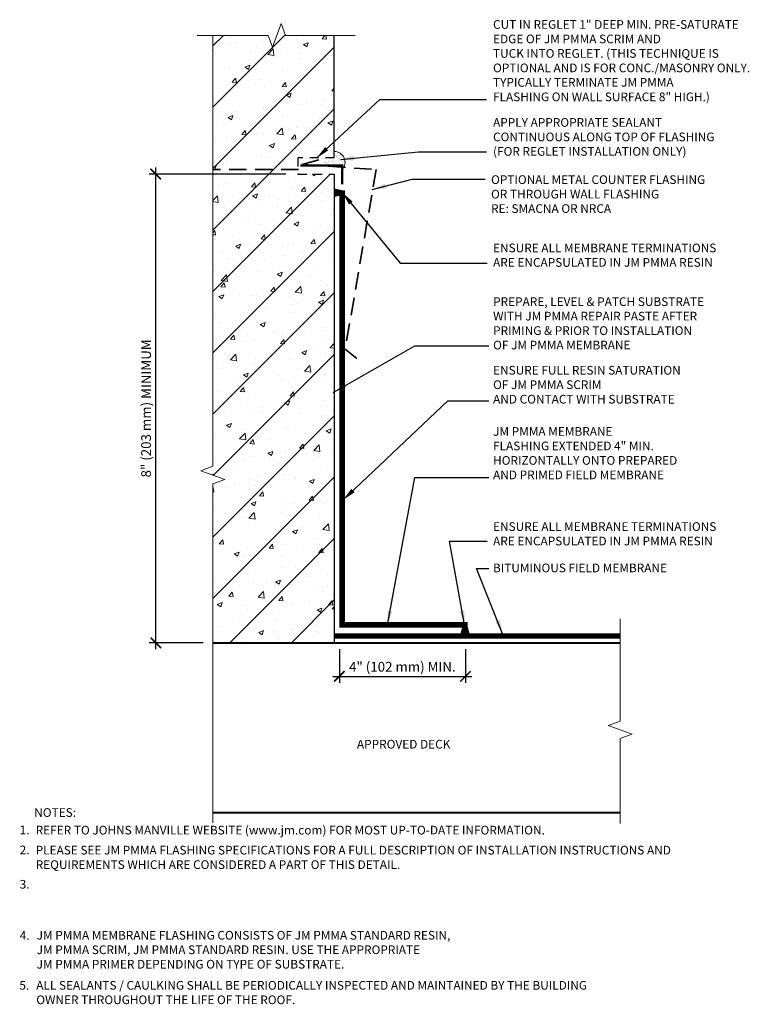
# Model space of a CAD drawing. Units: inches. Extents: x 0 to 10.5, y 0.5 to 14.7.
import ezdxf
from ezdxf.enums import TextEntityAlignment as Align

# ---------------------------------------------------------------- set-up
doc = ezdxf.new("R2010")
doc.units = ezdxf.units.IN
doc.header["$MEASUREMENT"] = 0
doc.linetypes.add('HIDDEN', pattern=[0.375, 0.25, -0.125])
for name, color, linetype, lineweight in [('A-DETL-003', 3, 'Continuous', 30), ('A-DETL-004', 4, 'Continuous', 40), ('A-DETL-006', 6, 'Continuous', 60), ('A-DETL-DIMS', 11, 'Continuous', 15), ('A-DETL-HIDD', 30, 'HIDDEN', 15), ('A-DETL-NOTE', 4, 'Continuous', 15), ('A-DETL-PATT', 11, 'Continuous', 15)]:
    doc.layers.add(name, color=color, linetype=linetype, lineweight=lineweight)
doc.styles.add('arial', font='arial.ttf')
doc.styles.add('JM Detail Standard', font='verdana.ttf', dxfattribs={"height": 0.125})
doc.dimstyles.new('JM-Standard', dxfattribs={"dimtxt": 0.09375, "dimasz": 0.10075, "dimexe": 0.0625, "dimexo": 0.09375, "dimgap": 0.03125, "dimtad": 1, "dimdec": 3, "dimzin": 3, "dimdsep": 46, "dimlunit": 4, "dimtxsty": 'arial', "dimblk": 'ARCHTICK', "dimcen": 0.09375, "dimdle": 0.0625, "dimclrd": 256, "dimclre": 256, "dimclrt": 4, "dimazin": 2, "dimtfac": 0.9, "dimtdec": 3, "dimtmove": 2, "dimatfit": 2, "dimfxl": 1, "dimtfillclr": 256, "dimfrac": 2, "dimtolj": 1, "dimtzin": 0, "dimarcsym": 0})

# ---------------------------------------------------------------- blocks, each defined once
blk = doc.blocks.new('_ArchTick')
at = {"color": 0, "const_width": 0.15}
blk.add_lwpolyline([(-0.5, -0.5), (0.5, 0.5)], dxfattribs=at)
blk = doc.blocks.new('*D7')
at = {"layer": 'A-DETL-DIMS', "lineweight": -2, "transparency": 16777216}
for p, q in [((2.001, 5.628), (2.001, 12.562)), ((3.872, 12.468), (1.907, 12.468)), ((2.683, 5.721), (1.907, 5.721))]:
    blk.add_line(p, q, dxfattribs=at)
at = {"layer": 'Defpoints', "color": 0, "transparency": 16777216}
for p in [(2.001, 12.468), (4.012, 12.468), (2.823, 5.721)]:
    blk.add_point(p, dxfattribs=at)
at = {"layer": 'A-DETL-DIMS', "lineweight": -2, "transparency": 16777216, "xscale": 0.151125, "yscale": 0.151125, "zscale": 0.151125}
for p, rotation in [((2.001, 12.468), 90), ((2.001, 5.721), 270)]:
    blk.add_blockref('_ArchTick', p, dxfattribs=dict(at, rotation=rotation))
at = {"layer": 'A-DETL-DIMS', "color": 4, "transparency": 16777216, "insert": (1.862, 9.095), "char_height": 0.14062, "attachment_point": 5, "rotation": 90, "style": 'arial'}
blk.add_mtext('\\A1;8" (203 mm) MINIMUM', dxfattribs=at)
blk = doc.blocks.new('*D8')
at = {"layer": 'A-DETL-DIMS', "lineweight": -2, "transparency": 16777216}
for p, q in [((4.645, 5.629), (4.645, 5.143)), ((6.46, 5.629), (6.46, 5.143)), ((4.552, 5.237), (6.554, 5.237))]:
    blk.add_line(p, q, dxfattribs=at)
at = {"layer": 'Defpoints', "color": 0, "transparency": 16777216}
for p in [(4.645, 5.769), (6.46, 5.77), (6.46, 5.237)]:
    blk.add_point(p, dxfattribs=at)
at = {"layer": 'A-DETL-DIMS', "lineweight": -2, "transparency": 16777216, "xscale": 0.151125, "yscale": 0.151125, "zscale": 0.151125, "rotation": 180}
blk.add_blockref('_ArchTick', (4.645, 5.237), dxfattribs=at)
at = {"layer": 'A-DETL-DIMS', "lineweight": -2, "transparency": 16777216, "xscale": 0.151125, "yscale": 0.151125, "zscale": 0.151125}
blk.add_blockref('_ArchTick', (6.46, 5.237), dxfattribs=at)
at = {"layer": 'A-DETL-DIMS', "color": 4, "transparency": 16777216, "insert": (5.553, 5.376), "char_height": 0.14062, "attachment_point": 5, "style": 'arial'}
blk.add_mtext('\\A1;4" (102 mm) MIN.', dxfattribs=at)

msp = doc.modelspace()

# ---------------------------------------------------------------- hatches: boundary and pattern name
at = {"layer": 'A-DETL-PATT'}
h = msp.add_hatch(dxfattribs=at)
h.set_pattern_fill('AR-CONC', color=256, scale=0.1)
h.paths.add_polyline_path([(4.0494, 12.4681), (4.0494, 12.7007), (4.5696, 12.7007), (4.5696, 14.4648), (3.8701, 14.4648), (3.8076, 14.6366), (3.6826, 14.2931), (3.6201, 14.4648), (2.8235, 14.4648), (2.8235, 8.2613), (2.6518, 8.1988), (2.9952, 8.0738), (2.8235, 8.0113), (2.8235, 5.7214), (4.5696, 5.7214), (4.5696, 12.4681)])
h = msp.add_hatch(dxfattribs=at)
h.set_pattern_fill('ANSI31', color=256, scale=5)
h.paths.add_polyline_path([(4.5696, 12.4681), (4.0494, 12.4681), (4.0494, 12.7007), (4.5696, 12.7007), (4.5696, 14.4648), (3.8701, 14.4648), (3.8076, 14.6366), (3.6826, 14.2931), (3.6201, 14.4648), (2.8235, 14.4648), (2.8235, 8.2613), (2.6518, 8.1988), (2.9952, 8.0738), (2.8235, 8.0113), (2.8235, 5.7214), (4.5696, 5.7214)])
h = msp.add_hatch(dxfattribs=at)
h.set_pattern_fill('AR-SAND', color=256, scale=0.03)
h.set_pattern_definition([(37.5, (0, 0.40028), (-0.0018898, 0.05780471), [0, -0.0456, 0, -0.051, 0, -0.04875]), (7.5, (0, 0.40028), (0.0530933, 0.0846644), [0, -0.0246, 0, -0.0411, 0, -0.01575]), (327.5, (-0.0369, 0.40028), (0.09342426, 0.00016977), [0, -0.015, 0, -0.054, 0, -0.0705]), (317.5, (-0.0369, 0.40028), (0.0901838, 0.02633027), [0, -0.0075, 0, -0.0354, 0, -0.0405])])
h.paths.add_polyline_path([(4.5696, 12.7007), (4.4385, 12.7007, 0.1886432), (4.4354, 12.5581), (4.6863, 12.5907), (4.6863, 12.5318, 0.6540195), (4.5696, 12.7944)])
h = msp.add_hatch(dxfattribs=at)
h.set_pattern_fill('AR-SAND', color=256, scale=0.03)
h.set_pattern_definition([(37.5, (0, 0.40028), (-0.0018898, 0.05780471), [0, -0.0456, 0, -0.051, 0, -0.04875]), (7.5, (0, 0.40028), (0.0530933, 0.0846644), [0, -0.0246, 0, -0.0411, 0, -0.01575]), (327.5, (-0.0369, 0.40028), (0.09342426, 0.00016977), [0, -0.015, 0, -0.054, 0, -0.0705]), (317.5, (-0.0369, 0.40028), (0.0901838, 0.02633027), [0, -0.0075, 0, -0.0354, 0, -0.0405])])
h.paths.add_polyline_path([(4.6863, 12.5907), (4.6863, 12.5318, 0.6540195), (4.5696, 12.7944), (4.5696, 12.7007), (4.4385, 12.7007, 0.1443155), (4.4265, 12.5907)])

# ---------------------------------------------------------------- linework, layer by layer
at = {"layer": 'A-DETL-003'}
for p, q in [((4.5696, 12.7007), (4.5696, 14.4648)), ((4.5696, 12.4681), (4.5696, 5.7214))]:
    msp.add_line(p, q, dxfattribs=at)
at = {"layer": 'A-DETL-004'}
for p, q in [((2.8235, 5.7214), (8.6882, 5.7214)), ((2.8235, 3.2767), (8.6882, 3.2767))]:
    msp.add_line(p, q, dxfattribs=at)
at = {"layer": 'A-DETL-006', "linetype": 'HIDDEN', "ltscale": 0.55, "const_width": 0.0312}
msp.add_lwpolyline([(4.0832, 12.5907), (4.6863, 12.5907), (4.6863, 12.3187)], dxfattribs=at)
at = {"layer": 'A-DETL-006'}
for points in [[(4.6978, 12.2002, 0.0625, 0.125, 0), (4.5687, 12.2002, 0.125, 0.125, 0)], [(6.4545, 5.9889, 0.0625, 0.125, 0), (6.4545, 5.8597, 0.125, 0.125, 0)]]:
    msp.add_lwpolyline(points, format="xyseb", dxfattribs=at)
at = {"layer": 'A-DETL-006', "const_width": 0.0799}
for points in [[(4.6863, 12.2332), (4.6863, 5.9785), (6.4919, 5.9785)], [(4.5696, 5.8187), (8.6882, 5.8187)]]:
    msp.add_lwpolyline(points, dxfattribs=at)
at = {"layer": 'A-DETL-HIDD', "lineweight": 35}
msp.add_line((4.1085, 12.6074), (4.4309, 12.6976), dxfattribs=at)
at = {"layer": 'A-DETL-HIDD', "lineweight": 30, "ltscale": 0.5}
msp.add_lwpolyline([(4.5696, 12.7007), (4.0494, 12.7007), (4.0494, 12.4681), (4.5696, 12.4681)], dxfattribs=at)
at = {"layer": 'A-DETL-HIDD', "lineweight": 35}
for points in [[(4.0561, 12.5339), (2.8235, 12.5339)], [(4.1085, 12.6074), (5.1757, 12.5325), (4.7295, 9.9495), (4.8966, 9.8119)]]:
    msp.add_lwpolyline(points, dxfattribs=at)
at = {"layer": 'A-DETL-NOTE', "linetype": 'Continuous'}
for points in [[(4.8716, 14.4648), (3.8701, 14.4648), (3.8076, 14.6366), (3.6826, 14.2931), (3.6201, 14.4648), (2.5982, 14.4648)], [(2.8235, 14.4648), (2.8235, 8.2613), (2.6518, 8.1988), (2.9952, 8.0738), (2.8235, 8.0113), (2.8235, 3.1277)]]:
    msp.add_lwpolyline(points, dxfattribs=at)
at = {"layer": 'A-DETL-NOTE'}
msp.add_lwpolyline([(8.6882, 6.0638), (8.6882, 4.5951), (8.5165, 4.5326), (8.8599, 4.4076), (8.6882, 4.3451), (8.6882, 3.1179)], dxfattribs=at)
at = {"layer": 'A-DETL-PATT'}
msp.add_arc((4.5705, 12.6376), 0.1568, 317.58841, 90.33029, dxfattribs=at)
msp.add_arc((4.5705, 12.6376), 0.1568, 317.58841, 90.33029, dxfattribs=at)

# ---------------------------------------------------------------- texts
at = {"layer": 'A-DETL-NOTE', "style": 'JM Detail Standard'}
msp.add_text('%%UNOTES:', height=0.125, dxfattribs=at).set_placement((0.2515, 3.2782), align=Align.MIDDLE_LEFT)
for s, p in [('1.', (0.0415, 2.9648)), ('2.', (0.0415, 2.6771)), ('3.', (0.0415, 2.1828)), ('4.', (0.0415, 1.4465)), ('5.', (0.0368, 0.7281))]:
    msp.add_text(s, height=0.125, dxfattribs=at).set_placement(p)
at = {"layer": 'A-DETL-NOTE', "char_height": 0.125, "attachment_point": 1, "style": 'JM Detail Standard'}
for s, insert, width in [('CUT IN REGLET 1" DEEP MIN. PRE-SATURATE \\PEDGE OF JM PMMA SCRIM AND \\PTUCK INTO REGLET. (THIS TECHNIQUE IS \\POPTIONAL AND IS FOR CONC./MASONRY ONLY.\\PTYPICALLY TERMINATE JM PMMA\\PFLASHING ON WALL SURFACE 8" HIGH.)', (6.8585, 14.6837), 6.000799), ('APPLY APPROPRIATE SEALANT\\PCONTINUOUS ALONG TOP OF FLASHING\\P(FOR REGLET INSTALLATION ONLY)', (6.8585, 13.2736), 6.000799), ('OPTIONAL METAL COUNTER FLASHING \\POR THROUGH WALL FLASHING \\PRE: SMACNA OR NRCA', (6.8298, 12.4504), 6.000799), ('ENSURE ALL MEMBRANE TERMINATIONS\\PARE ENCAPSULATED IN JM PMMA RESIN', (6.8591, 11.4673), 6.000799), ('PREPARE, LEVEL & PATCH SUBSTRATE\\PWITH JM PMMA REPAIR PASTE AFTER\\PPRIMING & PRIOR TO INSTALLATION\\POF JM PMMA MEMBRANE', (6.8593, 10.6941), 6.622117), ('ENSURE FULL RESIN SATURATION\\POF JM PMMA SCRIM\\PAND CONTACT WITH SUBSTRATE', (6.8591, 9.7067), 6.000799), ('JM PMMA MEMBRANE\\PFLASHING EXTENDED 4" MIN.\\PHORIZONTALLY ONTO PREPARED\\PAND PRIMED FIELD MEMBRANE', (6.8591, 8.8256), 6.000799), ('ENSURE ALL MEMBRANE TERMINATIONS\\PARE ENCAPSULATED IN JM PMMA RESIN', (6.8591, 7.4567), 6.000799), ('BITUMINOUS FIELD MEMBRANE', (6.8575, 6.8614), 4.049232), ('APPROVED DECK', (4.8985, 4.3237), 4.049232), ('REFER TO JOHNS MANVILLE WEBSITE (www.jm.com) FOR MOST UP-TO-DATE INFORMATION.', (0.2718, 3.0871), 8.173271), ('PLEASE SEE JM PMMA FLASHING SPECIFICATIONS FOR A FULL DESCRIPTION OF INSTALLATION INSTRUCTIONS AND REQUIREMENTS WHICH ARE CONSIDERED A PART OF THIS DETAIL.', (0.2719, 2.7989), 9.151254), ('JM PMMA MEMBRANE FLASHING CONSISTS OF JM PMMA STANDARD RESIN, \\PJM PMMA SCRIM, JM PMMA STANDARD RESIN. USE THE APPROPRIATE\\PJM PMMA PRIMER DEPENDING ON TYPE OF SUBSTRATE.', (0.2859, 1.5737), 9.65001), ('ALL SEALANTS / CAULKING SHALL BE PERIODICALLY INSPECTED AND MAINTAINED BY THE BUILDING OWNER THROUGHOUT THE LIFE OF THE ROOF.', (0.2801, 0.8531), 8.436113)]:
    msp.add_mtext(s, dxfattribs=dict(at, insert=insert, width=width))

# ---------------------------------------------------------------- dimensions: what is measured, and where the dimension line sits
at = {"layer": 'A-DETL-DIMS'}
dim = msp.add_linear_dim(base=(2.0009, 12.4681), p1=(2.8235, 5.7214), p2=(4.0123, 12.4681), angle=90, text='8" (203 mm) MINIMUM', dimstyle='JM-Standard', override={"dimscale": 1.5}, dxfattribs=at)
dim.commit()
dim.dimension.update_dxf_attribs({"geometry": '*D7', "text_midpoint": (1.8619, 9.0948)})
dim = msp.add_linear_dim(base=(6.4599, 5.237), p1=(4.6455, 5.7692), p2=(6.4599, 5.7701), text='4" (102 mm) MIN.', dimstyle='JM-Standard', override={"dimscale": 1.5}, dxfattribs=at)
dim.commit()
dim.dimension.update_dxf_attribs({"geometry": '*D8', "text_midpoint": (5.5527, 5.376)})

# ---------------------------------------------------------------- leaders
at = {"layer": 'A-DETL-NOTE'}
for points in [[(4.3152, 12.696), (5.2288, 13.5404), (6.7619, 13.5404)], [(4.6594, 12.6766), (5.7835, 12.7887), (6.7663, 12.7887)], [(5.1154, 12.2463), (5.694, 12.3945), (6.747, 12.3945)], [(4.6832, 12.2061), (5.5231, 11.1832), (6.7746, 11.1832)], [(4.558, 9.3257), (5.7333, 9.9934), (6.7973, 9.9934)], [(4.6952, 7.7742), (6.205, 9.206), (6.7973, 9.206)], [(5.3394, 5.9806), (5.7333, 8.1007), (6.7973, 8.1007)], [(6.4493, 5.9788), (6.2337, 7.183), (6.7746, 7.183)], [(6.997, 5.8512), (6.6215, 6.7916), (6.7973, 6.7916)]]:
    msp.add_leader(points, dimstyle='JM-Standard', override={"dimscale": 2}, dxfattribs=at)

doc.saveas('drawing.dxf')
